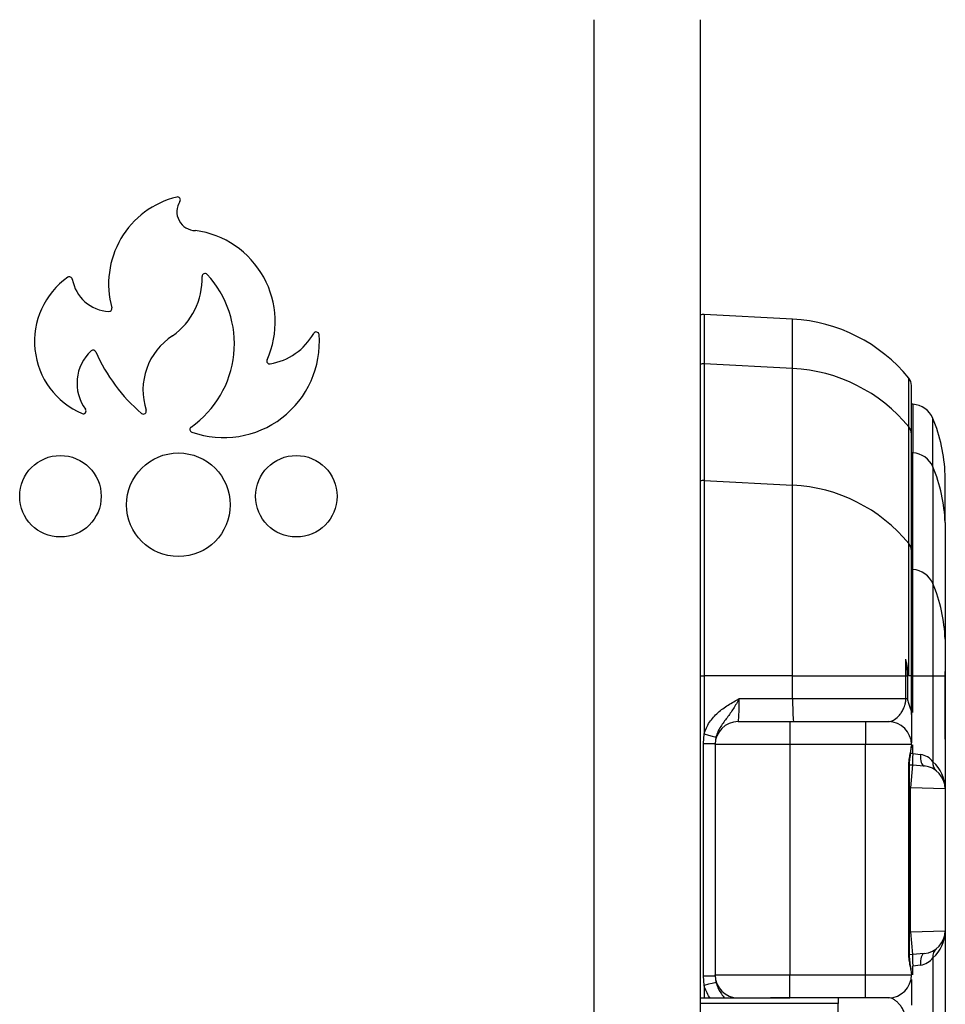
# Model space of a CAD drawing. Units: inches. Extents: x -127 to 99, y 32 to 169.
# Drawn here: x -98 to -93, y 97 to 102 of the extents above; entities that cross this region are included whole.
import ezdxf

# ---------------------------------------------------------------- set-up
doc = ezdxf.new("R2010")
doc.units = ezdxf.units.IN
doc.header["$MEASUREMENT"] = 0
for name, color, linetype in [('24124', 7, 'Continuous'), ('24125', 7, 'Continuous'), ('30737', 7, 'Continuous'), ('Default', 7, 'Continuous'), ('PL53706', 7, 'Continuous')]:
    doc.layers.add(name, color=color, linetype=linetype)

# ---------------------------------------------------------------- blocks, each defined once
blk = doc.blocks.new('SE11')
at = {"layer": '24124', "color": 7, "linetype": 'Continuous'}
for p, q in [((-140.2146, -28.3888), (-140.2146, -28.6561)), ((-139.7346, -28.414), (-140.2146, -28.3888)), ((-139.7346, -28.681), (-139.7346, -28.414)), ((-139.7346, -28.681), (-140.2146, -28.6561)), ((-140.2146, -28.6561), (-140.2146, -29.2898)), ((-139.7346, -29.3148), (-139.7346, -28.681)), ((-139.1033, -28.9983), (-139.1033, -28.7336)), ((-139.0891, -29.0376), (-139.0891, -28.7732)), ((-139.1033, -29.632), (-139.1033, -28.9983)), ((-139.0891, -29.6713), (-139.0891, -29.0376)), ((-140.2146, -29.2898), (-139.7346, -29.3148)), ((-140.2146, -29.2898), (-140.2146, -30.3504)), ((-139.7346, -30.3504), (-139.7346, -29.3148)), ((-139.1033, -30.3504), (-139.1033, -29.632)), ((-139.0891, -30.3504), (-139.0891, -29.6713)), ((-139.1198, -30.3504), (-139.1198, -30.2611)), ((-140.2364, -30.3504), (-140.2146, -30.3504)), ((-139.7346, -30.3504), (-140.2146, -30.3504)), ((-140.2146, -30.3504), (-140.2146, -30.6662)), ((-139.7346, -30.3504), (-139.1198, -30.3504)), ((-139.7346, -30.4743), (-139.7346, -30.3504)), ((-139.1198, -30.4743), (-139.1198, -30.3504)), ((-139.1198, -30.3504), (-139.1105, -30.3504)), ((-139.1105, -30.3504), (-139.1105, -30.4743)), ((-139.0891, -30.3504), (-139.1033, -30.3504)), ((-139.0891, -30.56), (-139.0891, -30.3504)), ((-138.9054, -30.6951), (-138.9054, -30.3391)), ((-140.0239, -30.4743), (-139.7346, -30.4743)), ((-139.7346, -30.4743), (-139.1198, -30.4743)), ((-139.1198, -30.4743), (-139.1105, -30.4743)), ((-139.0891, -30.56), (-139.0891, -30.7142)), ((-140.0304, -30.5993), (-139.7494, -30.5993)), ((-139.7494, -30.5993), (-139.3391, -30.5993)), ((-139.7494, -30.5993), (-139.7494, -30.7243)), ((-139.3391, -30.5993), (-139.2141, -30.5993)), ((-139.3391, -30.5993), (-139.3391, -30.7243)), ((-140.2182, -30.7188), (-140.2146, -30.6662)), ((-140.1507, -30.6827), (-140.1554, -30.7188)), ((-140.2182, -31.9798), (-140.2182, -30.7188)), ((-140.2182, -30.7188), (-140.1554, -30.7188)), ((-140.1554, -30.7243), (-140.1554, -30.7188)), ((-140.1554, -30.7243), (-140.1554, -31.9743)), ((-139.7494, -30.7243), (-140.1554, -30.7243)), ((-139.7494, -30.7243), (-139.7494, -31.9743)), ((-139.3391, -30.7243), (-139.7494, -30.7243)), ((-139.3391, -31.9743), (-139.3391, -30.7243)), ((-139.0891, -30.7243), (-139.3391, -30.7243)), ((-139.0891, -30.7243), (-139.0891, -30.7311)), ((-138.9054, -30.6951), (-138.9054, -31.196)), ((-139.1037, -31.8577), (-139.1037, -30.8409)), ((-139.1037, -30.8409), (-139.1001, -30.8409)), ((-139.1001, -31.8577), (-139.1001, -30.8409)), ((-138.9054, -31.196), (-138.9064, -31.196)), ((-138.9054, -31.196), (-138.9054, -39.8722)), ((-139.1037, -31.8577), (-139.1001, -31.8577)), ((-140.1554, -31.9743), (-139.7494, -31.9743)), ((-140.1554, -31.9798), (-140.1554, -31.9743)), ((-139.7494, -31.9743), (-139.3391, -31.9743)), ((-139.7494, -32.0993), (-139.7494, -31.9743)), ((-139.3391, -31.9743), (-139.0891, -31.9743)), ((-139.3391, -32.0993), (-139.3391, -31.9743)), ((-139.0891, -31.9675), (-139.0891, -31.9743)), ((-140.2146, -32.0324), (-140.2182, -31.9798)), ((-140.2182, -31.9798), (-140.1554, -31.9798)), ((-140.1554, -31.9798), (-140.1507, -32.0159)), ((-139.0891, -31.999), (-139.0891, -32.1386)), ((-140.2146, -32.0324), (-140.2146, -32.0993)), ((-139.7494, -32.0993), (-139.855, -32.0993)), ((-139.3391, -32.0993), (-139.7494, -32.0993)), ((-139.2141, -32.0993), (-139.3391, -32.0993))]:
    blk.add_line(p, q, dxfattribs=at)
for centre, radius, start, end in [((-140.2179, -28.4512), 0.0625, 87, 107.2175), ((-139.7804, -29.2878), 0.875, 39.2968, 87), ((-139.1516, -28.7732), 0.0625, 0, 39.2968), ((-140.6567, -30.5911), 1.572, 8.8077, 12.1175), ((-139.5375, -30.3496), 0.427, 359.9008, 11.9685), ((-138.9679, -30.3391), 0.0625, 0, 10.2631), ((-140.0304, -30.7243), 0.125, 90, 180), ((-139.2141, -30.7243), 0.125, 0, 90), ((-140.0304, -31.9743), 0.125, 180, 270), ((-139.2141, -31.9743), 0.125, 270, 0), ((-139.2141, -31.9743), 0.125, 350.6549, 0), ((-139.1521, -31.9844), 0.063, 0, 3.8199)]:
    blk.add_arc(centre, radius, start, end, dxfattribs=at)
for centre, major_axis, ratio, start_param, end_param in [((-140.2179, -28.718), (0.0625, 0), 0.992486, 1.518436, 1.871299), ((-139.7804, -29.5483), (0.875, 0), 0.992486, 0.685858, 1.518436), ((-139.1516, -29.0376), (-0.0625, 0), 0.992486, 3.141593, 3.82745), ((-140.2179, -29.3517), (-0.0625, 0), 0.992486, 4.660029, 5.012891), ((-139.7804, -30.182), (0.875, 0), 0.992486, 0.685858, 1.518436), ((-139.1516, -29.6713), (-0.0625, 0), 0.992486, 3.141593, 3.82745), ((-140.0304, -30.4743), (0, 0.125), 0.052336, 3.141593, 4.712389), ((-139.7281, -30.4743), (0, 0.125), 0.052336, 1.570796, 3.141593), ((-140.2113, -30.6662), (0.0608, -0.0165), 0.013716, 4.661856, 6.211532), ((-138.9679, -30.6951), (0.0625, 0), 0.996449, 0, 0.179125), ((-140.2113, -32.0324), (-0.0608, -0.0165), 0.013716, 3.213246, 4.762922)]:
    blk.add_ellipse(centre, major_axis=major_axis, ratio=ratio, start_param=start_param, end_param=end_param, dxfattribs=at)
for points, knots in [([(-140.2146, -30.6662), (-140.2116, -30.655), (-140.2076, -30.6439), (-140.1979, -30.6228), (-140.1922, -30.6127), (-140.1794, -30.5933), (-140.1722, -30.584), (-140.1569, -30.5666), (-140.1487, -30.5585), (-140.1229, -30.5355), (-140.1038, -30.522), (-140.0743, -30.5034), (-140.0642, -30.4975), (-140.0441, -30.4858), (-140.0339, -30.4801), (-140.0239, -30.4743)], [0, 0, 0, 0, 0.125, 0.125, 0.25, 0.25, 0.375, 0.375, 0.5, 0.5, 0.75, 0.75, 0.875, 0.875, 1, 1, 1, 1]), ([(-140.0239, -30.4743), (-140.0291, -30.4835), (-140.0345, -30.4928), (-140.0451, -30.5109), (-140.0505, -30.5198), (-140.0669, -30.5459), (-140.0784, -30.5622), (-140.0961, -30.586), (-140.1021, -30.5939), (-140.1139, -30.6099), (-140.1197, -30.6181), (-140.1306, -30.6352), (-140.1357, -30.644), (-140.1444, -30.6626), (-140.1481, -30.6725), (-140.1507, -30.6827)], [0, 0, 0, 0, 0.125, 0.125, 0.25, 0.25, 0.5, 0.5, 0.625, 0.625, 0.75, 0.75, 0.875, 0.875, 1, 1, 1, 1]), ([(-139.2141, -30.5993), (-139.2054, -30.5993), (-139.1965, -30.5965), (-139.1785, -30.5868), (-139.1694, -30.5798), (-139.1562, -30.5663), (-139.1519, -30.5612), (-139.1434, -30.5497), (-139.1393, -30.5433), (-139.1316, -30.5286), (-139.1279, -30.5202), (-139.1235, -30.505), (-139.1222, -30.4995), (-139.1203, -30.4875), (-139.1198, -30.4809), (-139.1198, -30.4743)], [0, 0, 0, 0, 0.25, 0.25, 0.5, 0.5, 0.625, 0.625, 0.75, 0.75, 0.875, 0.875, 0.9375, 0.9375, 1, 1, 1, 1]), ([(-139.1105, -30.4743), (-139.1105, -30.4786), (-139.11, -30.4829), (-139.1082, -30.4911), (-139.1071, -30.4951), (-139.1031, -30.5067), (-139.1001, -30.5138), (-139.095, -30.5276), (-139.0928, -30.5342), (-139.0907, -30.5439), (-139.0901, -30.5472), (-139.0893, -30.5536), (-139.0891, -30.5568), (-139.0891, -30.56)], [0, 0, 0, 0, 0.125, 0.125, 0.25, 0.25, 0.5, 0.5, 0.75, 0.75, 0.875, 0.875, 1, 1, 1, 1]), ([(-139.1037, -30.8409), (-139.1037, -30.8285), (-139.1028, -30.8165), (-139.1007, -30.7994), (-139.0998, -30.7939), (-139.098, -30.7835), (-139.0971, -30.7785), (-139.0942, -30.7645), (-139.0925, -30.7563), (-139.0899, -30.742), (-139.0891, -30.736), (-139.0891, -30.7311)], [0, 0, 0, 0, 0.25, 0.25, 0.375, 0.375, 0.5, 0.5, 0.75, 0.75, 1, 1, 1, 1]), ([(-139.0999, -30.8409), (-139.0999, -30.8379), (-139.1001, -30.8253), (-139.0976, -30.7983), (-139.0917, -30.7647), (-139.0905, -30.7441), (-139.0897, -30.7311)], [0, 0, 0, 0, 0.063728, 0.308471, 0.621806, 1, 1, 1, 1]), ([(-139.0891, -31.9675), (-139.0891, -31.9626), (-139.0899, -31.9567), (-139.0918, -31.946), (-139.0926, -31.9421), (-139.0943, -31.9339), (-139.0952, -31.9295), (-139.098, -31.9156), (-139.0999, -31.905), (-139.1028, -31.8824), (-139.1037, -31.8701), (-139.1037, -31.8577)], [0, 0, 0, 0, 0.25, 0.25, 0.375, 0.375, 0.5, 0.5, 0.75, 0.75, 1, 1, 1, 1]), ([(-139.0895, -31.9668), (-139.0895, -31.9638), (-139.0891, -31.95), (-139.0937, -31.9257), (-139.0991, -31.8905), (-139.0997, -31.8678), (-139.0999, -31.8576)], [0, 0, 0, 0, 0.08315, 0.44305, 0.783236, 1, 1, 1, 1]), ([(-140.1507, -32.0159), (-140.1481, -32.0261), (-140.1444, -32.036), (-140.1357, -32.0546), (-140.1306, -32.0634), (-140.1197, -32.0805), (-140.1139, -32.0887), (-140.1073, -32.0976), (-140.1066, -32.0986), (-140.1059, -32.0995)], [0, 0, 0, 0, 0.125, 0.125, 0.25, 0.25, 0.375, 0.375, 0.3893997, 0.3893997, 0.3893997, 0.3893997]), ([(-140.1828, -32.1001), (-140.1838, -32.0986), (-140.1848, -32.0971), (-140.1922, -32.0859), (-140.1979, -32.0758), (-140.2076, -32.0547), (-140.2116, -32.0436), (-140.2146, -32.0324)], [0.7307521, 0.7307521, 0.7307521, 0.7307521, 0.75, 0.75, 0.875, 0.875, 1, 1, 1, 1]), ([(-139.1198, -32.2243), (-139.1198, -32.2176), (-139.1203, -32.2111), (-139.1222, -32.199), (-139.1235, -32.1935), (-139.128, -32.1782), (-139.1316, -32.17), (-139.1394, -32.1551), (-139.1435, -32.1488), (-139.1519, -32.1374), (-139.1563, -32.1323), (-139.1651, -32.1232), (-139.1696, -32.1192), (-139.1785, -32.1123), (-139.183, -32.1093), (-139.1964, -32.1021), (-139.2054, -32.0993), (-139.2141, -32.0993)], [0, 0, 0, 0, 0.0625, 0.0625, 0.125, 0.125, 0.25, 0.25, 0.375, 0.375, 0.5, 0.5, 0.625, 0.625, 0.75, 0.75, 1, 1, 1, 1])]:
    blk.add_open_spline(points, degree=3, knots=knots, dxfattribs=at)
at = {"layer": '24125', "color": 7, "linetype": 'Continuous'}
for p, q in [((-139.0813, -28.876), (-139.0891, -28.8756)), ((-139.0813, -28.876), (-139.0813, -29.1396)), ((-138.9724, -29.2161), (-138.9724, -28.953)), ((-139.0813, -29.1396), (-139.0891, -29.1392)), ((-139.0813, -29.7733), (-139.0813, -29.1396)), ((-138.9724, -29.2161), (-138.9724, -29.8498)), ((-138.9064, -29.5187), (-138.9064, -29.258)), ((-138.9064, -29.5187), (-138.9064, -30.1525)), ((-139.0813, -29.7733), (-139.0891, -29.7729)), ((-139.0813, -30.3502), (-139.0813, -29.7733)), ((-138.9724, -29.8498), (-138.9724, -30.3502)), ((-138.9064, -30.1525), (-138.9064, -30.3502)), ((-139.0813, -30.3502), (-139.0891, -30.3502)), ((-139.0813, -30.3502), (-138.9724, -30.3502)), ((-139.0813, -30.5494), (-139.0813, -30.3502)), ((-138.9724, -30.3502), (-138.9064, -30.3502)), ((-138.9724, -30.3502), (-138.9724, -30.8179)), ((-138.9064, -30.3502), (-138.9064, -30.9612)), ((-139.0813, -30.772), (-139.0813, -30.7248)), ((-139.0932, -30.771), (-139.0813, -30.772)), ((-139.0813, -30.772), (-139.0394, -30.7776)), ((-139.0999, -30.8334), (-139.0835, -30.8348)), ((-139.0835, -30.8348), (-139.0944, -30.9593)), ((-139.0835, -30.8348), (-139.0205, -30.8403)), ((-139.0944, -30.9593), (-139.1001, -30.9588)), ((-139.0944, -31.7403), (-139.0944, -30.9593)), ((-138.9064, -30.9648), (-139.0944, -30.9593)), ((-138.9064, -30.9648), (-138.9064, -31.7348)), ((-139.1001, -31.7408), (-139.0944, -31.7403)), ((-139.0944, -31.7403), (-138.9064, -31.7348)), ((-139.0944, -31.7403), (-139.0835, -31.8648)), ((-138.9064, -31.7384), (-138.9064, -39.4777)), ((-139.0835, -31.8648), (-139.0996, -31.8662)), ((-139.0205, -31.8593), (-139.0835, -31.8648)), ((-139.0394, -31.922), (-139.0813, -31.9276)), ((-138.9724, -31.8817), (-138.9724, -39.3344)), ((-139.0813, -31.9738), (-139.0813, -31.9276))]:
    blk.add_line(p, q, dxfattribs=at)
for centre, radius, start, end in [((-139.0879, -29.0008), 0.125, 22.4778, 87), ((-139.7809, -29.2876), 0.875, 1.937, 22.4778), ((-139.0569, -30.8825), 0.1064, 37.4152, 80.5519), ((-139.0314, -30.9648), 0.125, 0, 85), ((-139.1, -30.9635), 0.1936, 0.6844, 48.7623), ((-139.0314, -31.7348), 0.125, 275, 0), ((-139.1, -31.7361), 0.1936, 311.2377, 359.3157), ((-139.0573, -31.8165), 0.1071, 279.5875, 322.4455)]:
    blk.add_arc(centre, radius, start, end, dxfattribs=at)
for centre, major_axis, ratio, start_param, end_param in [((-139.0879, -29.2635), (0.125, 0), 0.992486, 0.392312, 1.518436), ((-139.7809, -29.5481), (0.875, 0), 0.992486, 0.033808, 0.392312), ((-139.0879, -29.8972), (0.125, 0), 0.992486, 0.392312, 1.518436), ((-139.7809, -30.1818), (0.875, 0), 0.992486, 0.033808, 0.392312), ((-139.078, -30.772), (-0.0055, -0.0628), 0.052137, 4.71695, 6.283185), ((-139.015, -30.7776), (-0.0055, -0.0628), 0.386323, 4.746175, 6.283185), ((-138.9142, -30.8179), (-0.0393, -0.0492), 0.883836, 5.326497, 6.283185), ((-139.078, -31.9276), (-0.0055, 0.0628), 0.052137, 0, 1.566235), ((-139.015, -31.922), (-0.0055, 0.0628), 0.386323, 0, 1.53701), ((-138.9142, -31.8817), (-0.0393, 0.0492), 0.883836, 0, 0.956688)]:
    blk.add_ellipse(centre, major_axis=major_axis, ratio=ratio, start_param=start_param, end_param=end_param, dxfattribs=at)
at = {"layer": '30737', "color": 7, "linetype": 'Continuous'}
for p, q in [((-140.2364, -32.0993), (-139.7494, -32.0993)), ((-139.4864, -32.1305), (-140.2364, -32.1305)), ((-139.4864, -32.0993), (-139.4864, -32.1305)), ((-139.4864, -32.818), (-139.4864, -32.1305))]:
    blk.add_line(p, q, dxfattribs=at)
at = {"layer": 'PL53706', "color": 7, "linetype": 'Continuous'}
for p, q in [((-140.8114, -44.2873), (-140.8114, -26.7873)), ((-140.2364, -26.7873), (-140.2364, -44.2873))]:
    blk.add_line(p, q, dxfattribs=at)
for centre, radius in [((-143.0697, -29.4217), 0.2814), ((-143.7101, -29.3753), 0.2213), ((-142.4293, -29.3753), 0.2213)]:
    blk.add_circle(centre, radius, dxfattribs=at)
for centre, radius, start, end in [((-142.9633, -28.222), 0.4854, 103.6752, 195.5596), ((-143.0744, -27.7656), 0.0156, 326.7283, 103.6752), ((-142.9759, -27.8302), 0.1022, 146.7283, 269.3982), ((-143.0441, -28.428), 0.5002, 335.6173, 82.2861), ((-143.3181, -28.5476), 0.5524, 305.1335, 42.9841), ((-142.9255, -28.1816), 0.0156, 42.9841, 182.0967), ((-143.4246, -28.5346), 0.4261, 125.2138, 246.808), ((-143.6614, -28.1992), 0.0156, 10.3385, 125.2138), ((-143.435, -28.1579), 0.2145, 190.3385, 266.8143), ((-143.3173, -28.1959), 0.3764, 305.0711, 2.0967), ((-143.446, -28.3564), 0.0156, 266.8143, 15.5596), ((-142.8229, -28.5381), 0.5186, 250.4492, 4.4703), ((-142.6269, -28.3252), 0.3357, 279.4597, 330.3743), ((-142.3215, -28.4989), 0.0156, 4.4703, 150.3743), ((-142.9111, -28.7991), 0.3509, 122.756, 198.1605), ((-143.3822, -28.7613), 0.238, 132.5019, 216.416), ((-143.5324, -28.5973), 0.0156, 23.6562, 132.5019), ((-142.6698, -28.2195), 0.9261, 203.6562, 229.6481), ((-142.5743, -28.641), 0.0156, 155.6173, 279.4597), ((-143.5863, -28.9119), 0.0156, 246.808, 36.416), ((-143.2594, -28.9133), 0.0156, 229.6481, 18.1605), ((-142.9912, -29.0121), 0.0156, 125.1335, 250.4492)]:
    blk.add_arc(centre, radius, start, end, dxfattribs=at)

msp = doc.modelspace()

# ---------------------------------------------------------------- block references
at = {"layer": 'Default'}
msp.add_blockref('SE11', (45.70121, 128.71699), dxfattribs=at)

doc.saveas('drawing.dxf')
